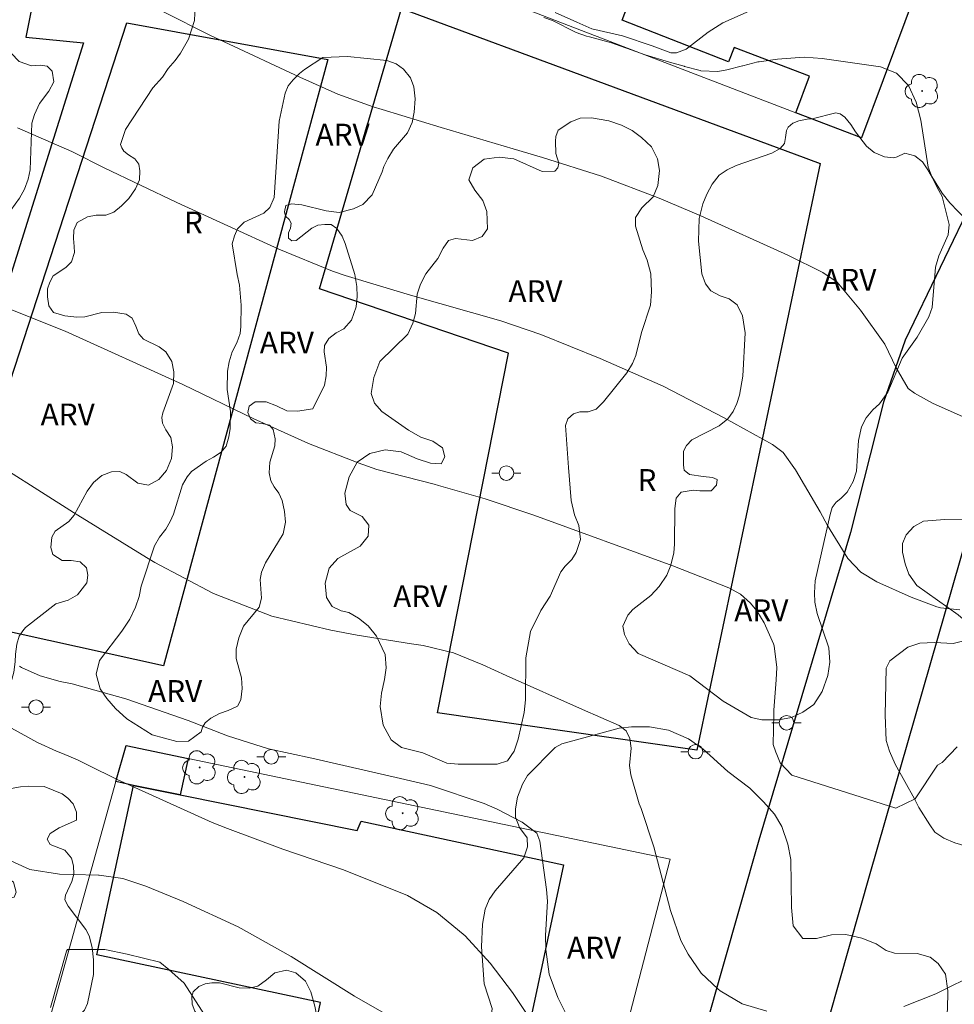
# Model space of a CAD drawing. Units: metres. Extents: x 283105 to 283621, y 1675451 to 1676017.
# Drawn here: x 283428 to 283492, y 1675875 to 1675943 of the extents above; entities that cross this region are included whole.
import ezdxf

# ---------------------------------------------------------------- set-up
doc = ezdxf.new("R2010")
doc.units = ezdxf.units.M
doc.header["$MEASUREMENT"] = 0
for name, color, linetype, lineweight, true_color in [('Arvores_Isoladas', 7, 'Continuous', 18, 0x00ff33), ('Curvas_Intermediarias', 7, 'Continuous', 9, 0x783c14), ('Curvas_Mestras', 7, 'Continuous', 20, 0x783c14), ('Topon_Vegetacao', 7, 'Continuous', 9, 0x00ff33), ('Vegetacao', 7, 'Orla8', 9, 0x00ff33)]:
    doc.layers.add(name, color=color, linetype=linetype, lineweight=lineweight, true_color=true_color)
for name, color, linetype, lineweight in [('Edificacoes', 7, 'Continuous', 30), ('Muro_Grade', 8, 'Continuous', 20), ('Pavimentacao_Asfaltica_Mfio', 10, 'Continuous', 30), ('Poste', 7, 'Continuous', 9), ('Topon_Fundacao_Const_Ruinas', 7, 'Continuous', 9)]:
    doc.layers.add(name, color=color, linetype=linetype, lineweight=lineweight)
doc.styles.add('Arial', font='arial.ttf', dxfattribs={"height": 1.5})
doc.styles.get("Standard").update_dxf_attribs({"font": 'arial.ttf'})
doc.linetypes.add('Orla8', pattern='A,6,-0.5,["V",Standard,S=1,R=0,X=-0.5,Y=-1],-0.5,6,-0.5,["V",Standard,S=1,R=0,X=-0.5,Y=-1],-0.5', length=14)

# ---------------------------------------------------------------- blocks, each defined once
blk = doc.blocks.new('Arvore')
at = {"layer": 'Arvores_Isoladas'}
blk.add_lwpolyline([(-0.718, 0.493, 0.872324), (-0.722, -0.551, 0.862983), (0.284, -0.827, 0.900105), (0.89, 0.029, 0.863155), (0.262, 0.861, 0.882486)], format="xyb", close=True, dxfattribs=at)
blk.add_circle((0, 0), 0.0286, dxfattribs=at)
blk = doc.blocks.new('Poste')
at = {"layer": 'Poste'}
for points in [[(-0.5, 0), (-1, 0)], [(0.5, 0), (1, 0)]]:
    blk.add_lwpolyline(points, dxfattribs=at)
blk.add_lwpolyline([(0, 0.5, 1), (0, -0.5, 1)], format="xyb", close=True, dxfattribs=at)

msp = doc.modelspace()

# ---------------------------------------------------------------- linework, layer by layer
at = {"layer": 'Curvas_Intermediarias', "flags": 128}
for points, elevation in [([(283464.5, 1675943.336), (283465.992, 1675942.673), (283467.028, 1675942.221), (283469.144, 1675941.746), (283471.174, 1675941.061), (283472.449, 1675940.577), (283472.838, 1675940.56), (283473.522, 1675940.821), (283475.029, 1675941.996), (283476.03, 1675942.641), (283477.842, 1675943.424)], 88), ([(283492.794, 1675929.063), (283491.643, 1675930.252), (283491.105, 1675930.923), (283490.393, 1675932.076), (283490.346, 1675932.178), (283490.156, 1675932.709), (283489.654, 1675935.952), (283489.329, 1675937.176), (283488.787, 1675938.321), (283487.973, 1675939.183), (283486.866, 1675939.607), (283482.864, 1675940.178), (283481.63, 1675940.272), (283479.782, 1675940.132), (283478.537, 1675939.956), (283478.45, 1675939.942), (283477.407, 1675939.678), (283477.391, 1675939.672), (283476.315, 1675939.395), (283475.695, 1675939.289), (283474.517, 1675939.339), (283474.467, 1675939.352), (283473.402, 1675939.638), (283473.373, 1675939.646), (283472.368, 1675939.921), (283470.692, 1675940.433), (283468.386, 1675941.262), (283466.873, 1675941.669), (283466.656, 1675941.718), (283465.959, 1675941.978), (283464.336, 1675942.802), (283463.727, 1675943.006)], 89), ([(283492.328, 1675902.289), (283490.988, 1675902.434), (283490.746, 1675902.505), (283488.991, 1675903.149), (283486.626, 1675904.205), (283485.519, 1675904.885), (283484.627, 1675905.828), (283483.222, 1675908.087), (283482.721, 1675909.033), (283481.03, 1675911.915), (283480.183, 1675913.102), (283479.439, 1675913.653), (283476.13, 1675915.49), (283471.929, 1675917.658), (283467.603, 1675919.567), (283463.522, 1675921.221), (283460.777, 1675922.155), (283454.565, 1675923.913), (283450.072, 1675925.269), (283449.203, 1675925.567), (283445.512, 1675927.078), (283438.512, 1675930.286), (283433.501, 1675932.675), (283431.419, 1675933.729), (283431.289, 1675933.798), (283427.553, 1675935.42)], 91), ([(283492.131, 1675892.865), (283491.105, 1675891.798), (283490.784, 1675891.623), (283489.254, 1675889.291), (283487.922, 1675888.651), (283480.772, 1675890.923), (283479.984, 1675891.762), (283479.738, 1675892.354), (283479.688, 1675892.502), (283479.5, 1675893.036), (283479.541, 1675895.15), (283479.535, 1675895.402), (283479.699, 1675897.483), (283479.757, 1675898.331), (283479.571, 1675899.81), (283479.525, 1675899.951), (283478.873, 1675901.403), (283478.376, 1675902.212), (283477.926, 1675902.747), (283477.255, 1675903.369), (283476.451, 1675903.807), (283472.591, 1675905.32), (283463.041, 1675908.794), (283459.697, 1675909.917), (283456.493, 1675910.842), (283456.189, 1675910.916), (283452.254, 1675911.941), (283450.977, 1675912.394), (283447.545, 1675913.731), (283443.74, 1675915.448), (283438.924, 1675917.779), (283430.829, 1675921.441), (283423.554, 1675924.322)], 92), ([(283479.056, 1675874.702), (283477.366, 1675875.213), (283475.846, 1675876.111), (283475.687, 1675876.233), (283474.543, 1675877.319), (283473.652, 1675878.622), (283473.151, 1675879.551), (283472.443, 1675881.618), (283471.295, 1675885.99), (283470.412, 1675888.633), (283470.279, 1675888.959), (283469.718, 1675890.957), (283469.618, 1675891.58), (283469.723, 1675892.786), (283469.646, 1675893.434), (283469.394, 1675893.981), (283468.915, 1675894.346), (283466.384, 1675895.436), (283461.149, 1675897.77), (283459.529, 1675898.518), (283457.525, 1675899.324), (283455.434, 1675899.835), (283454.635, 1675899.952), (283450.909, 1675900.558), (283449.078, 1675900.885), (283445.028, 1675901.864), (283441.142, 1675903.359), (283440.985, 1675903.432), (283436.994, 1675905.545), (283436.409, 1675905.893), (283431.397, 1675908.972), (283424.527, 1675913.332)], 93), ([(283465.553, 1675873.91), (283464.685, 1675875.633), (283464.086, 1675877.246), (283463.857, 1675878.952), (283463.836, 1675879.914), (283463.977, 1675882.274), (283463.923, 1675883.058), (283463.464, 1675886.391), (283463.256, 1675886.943), (283462.249, 1675887.69), (283460.518, 1675888.58), (283459.639, 1675888.969), (283455.947, 1675890.21), (283453.866, 1675890.704), (283447.792, 1675892.087), (283444.811, 1675892.738), (283441.976, 1675893.621), (283439.277, 1675894.674), (283434.987, 1675896.178), (283431.303, 1675897.191), (283430.485, 1675897.373), (283429.114, 1675897.751), (283427.82, 1675898.328), (283427.675, 1675898.411)], 94), ([(283426.53, 1675885.298), (283428.4, 1675884.447), (283430.434, 1675884.121), (283431.355, 1675884.089), (283433.113, 1675884.043), (283433.162, 1675884.042), (283434.797, 1675883.817), (283436.369, 1675883.291), (283438.928, 1675882.239), (283442.725, 1675880.508), (283446.362, 1675878.465), (283450.713, 1675875.742), (283454.509, 1675873.558)], 96), ([(283429.824, 1675874.957), (283430.924, 1675878.823), (283430.987, 1675878.948), (283433.541, 1675878.946), (283435.094, 1675878.633), (283437.332, 1675878.072), (283437.954, 1675877.573), (283439.013, 1675876.638), (283442, 1675871.964)], 97), ([(283493.627, 1675877.356), (283490.68, 1675875.898), (283488.473, 1675875.026)], 93)]:
    msp.add_lwpolyline(points, dxfattribs=dict(at, elevation=elevation))
at = {"layer": 'Curvas_Mestras', "flags": 128}
for points, elevation in [([(283493.582, 1675915.099), (283490.452, 1675916.501), (283489.212, 1675917.172), (283488.777, 1675917.492), (283487.947, 1675918.911), (283487.179, 1675920.538), (283485.487, 1675922.896), (283483.894, 1675924.813), (283482.914, 1675925.478), (283480.503, 1675926.662), (283474.526, 1675929.375), (283471.647, 1675930.578), (283467.686, 1675932.091), (283463.645, 1675933.377), (283461.629, 1675933.962), (283456.674, 1675935.43), (283452.625, 1675936.682), (283452.008, 1675936.859), (283449.58, 1675937.726), (283446.963, 1675938.889), (283441.752, 1675941.317), (283440.822, 1675941.771), (283437.534, 1675943.422)], 90), ([(283464.052, 1675872.28), (283461.573, 1675875.977), (283460.05, 1675878.01), (283458.325, 1675879.875), (283458.194, 1675880.002), (283456.383, 1675881.488), (283454.347, 1675882.646), (283449.957, 1675884.409), (283445.787, 1675885.846), (283441.984, 1675887.26), (283440.937, 1675887.678), (283434.389, 1675890.632), (283432.407, 1675891.602), (283431.679, 1675891.981), (283430.638, 1675892.419), (283430.225, 1675892.572), (283428.915, 1675893.171), (283424.456, 1675895.632)], 95)]:
    msp.add_lwpolyline(points, dxfattribs=dict(at, elevation=elevation))
at = {"layer": 'Edificacoes', "flags": 128}
for points in [[(283485.567, 1675934.728), (283481.055, 1675936.458), (283481.99, 1675938.957), (283476.808, 1675940.93), (283476.426, 1675939.964), (283469.117, 1675942.814), (283472.349, 1675951.288), (283477.884, 1675949.143), (283479.903, 1675948.36), (283480.805, 1675950.554), (283481.065, 1675951.184), (283490.039, 1675946.722)], [(283406.085, 1675905.196), (283412.079, 1675924.128), (283416.014, 1675935.377), (283418.179, 1675943.03), (283423.844, 1675942.357), (283424.976, 1675947.935), (283429.238, 1675947.277), (283428.122, 1675941.638), (283432.081, 1675941.255), (283419.828, 1675902.233)], [(283453.934, 1675943.621), (283480.938, 1675933.627), (283482.725, 1675932.965), (283474.252, 1675892.643), (283456.418, 1675895.211), (283461.31, 1675919.928), (283448.318, 1675924.349)], [(283435.067, 1675942.631), (283448.885, 1675940.118), (283437.576, 1675898.431), (283421.801, 1675901.93)], [(283434.317, 1675890.48), (283435.008, 1675892.955), (283439.288, 1675892.061), (283438.728, 1675889.57), (283435.527, 1675890.21)], [(283435.527, 1675890.21), (283438.728, 1675889.57), (283450.892, 1675887.12), (283451.184, 1675887.762), (283465.082, 1675884.752), (283460.454, 1675863.062), (283446.357, 1675865.819), (283448.374, 1675875.295), (283433.009, 1675878.583)]]:
    msp.add_lwpolyline(points, close=True, dxfattribs=at)
at = {"layer": 'Muro_Grade', "flags": 128}
for points in [[(283481.055, 1675936.458), (283453.564, 1675947.043)], [(283485.567, 1675934.728), (283481.055, 1675936.458)], [(283434.317, 1675890.48), (283435.008, 1675892.955), (283439.288, 1675892.061)], [(283439.288, 1675892.061), (283472.422, 1675885.158)], [(283429.565, 1675873.473), (283434.317, 1675890.48)], [(283472.422, 1675885.158), (283465.879, 1675860.008)]]:
    msp.add_lwpolyline(points, dxfattribs=at)
at = {"layer": 'Pavimentacao_Asfaltica_Mfio', "flags": 128}
for points in [[(283566.562, 1676011.146), (283562.256, 1676005.932), (283539.049, 1675977.513), (283514.731, 1675948.569), (283508.998, 1675941.414), (283497.659, 1675921.355), (283496.349, 1675918.306), (283493.382, 1675909.328), (283486.149, 1675884.139), (283481.203, 1675866.832), (283473.793, 1675841.048), (283468.379, 1675822.419), (283464.553, 1675809.08), (283464.041, 1675807.228), (283464.25, 1675805.594), (283464.667, 1675804.186)], [(283493.388, 1675930.82), (283488.566, 1675920.812), (283487.085, 1675916.572), (283484.815, 1675907.61), (283478.52, 1675886.465), (283473.521, 1675868.931)]]:
    msp.add_lwpolyline(points, dxfattribs=at)
at = {"layer": 'Vegetacao', "flags": 128}
for points in [[(283434.565, 1675948.131), (283435.02, 1675948.319), (283435.784, 1675948.434), (283436.578, 1675948.406), (283437.642, 1675948.173), (283438.508, 1675947.607), (283439.12, 1675946.778), (283439.5, 1675945.936), (283439.703, 1675944.686), (283439.772, 1675943.804), (283439.718, 1675942.799), (283439.309, 1675941.5), (283438.755, 1675940.539), (283438.394, 1675940.034), (283437.901, 1675939.485), (283437.505, 1675938.91), (283436.854, 1675938.17), (283434.975, 1675935.301), (283434.632, 1675934.281), (283434.71, 1675934.036), (283434.861, 1675933.81), (283435.184, 1675933.552), (283435.605, 1675933.279), (283435.894, 1675932.927), (283435.95, 1675932.453), (283435.94, 1675931.84), (283435.657, 1675931.235), (283435.195, 1675930.55), (283434.689, 1675930.045), (283434.168, 1675929.618), (283433.624, 1675929.424), (283432.962, 1675929.406), (283432.356, 1675929.302), (283431.649, 1675928.917), (283431.41, 1675928.386), (283431.407, 1675927.818), (283431.454, 1675927.265), (283431.46, 1675926.845), (283431.268, 1675926.21), (283430.872, 1675925.828), (283429.995, 1675925.254), (283429.769, 1675924.808), (283429.606, 1675924.349), (283429.612, 1675923.797), (283429.702, 1675923.188), (283430.025, 1675922.72), (283430.798, 1675922.493), (283431.623, 1675922.402), (283432.188, 1675922.42), (283433.357, 1675922.721), (283434.142, 1675922.755), (283435.008, 1675922.619), (283435.429, 1675922.346), (283435.692, 1675921.777), (283435.893, 1675921.25), (283436.207, 1675920.892), (283437.286, 1675920.373), (283437.738, 1675920.024), (283438.162, 1675919.352), (283438.306, 1675918.636), (283438.28, 1675917.842), (283437.532, 1675915.833), (283437.481, 1675915.519), (283437.515, 1675915.107), (283437.754, 1675914.652), (283438.08, 1675914.143), (283438.205, 1675913.487), (283438.133, 1675912.699), (283437.78, 1675911.864), (283437.271, 1675911.246), (283436.549, 1675910.866), (283435.811, 1675910.995), (283435.02, 1675911.592), (283434.575, 1675911.797), (283434.006, 1675911.775), (283433.34, 1675911.512), (283432.772, 1675911.047), (283432.338, 1675910.454), (283431.436, 1675908.797), (283431.075, 1675908.367), (283430.136, 1675907.696), (283429.912, 1675907.281), (283429.84, 1675906.584), (283429.968, 1675906.094), (283430.612, 1675905.686), (283431.246, 1675905.679), (283431.867, 1675905.581), (283432.285, 1675905.176), (283432.388, 1675904.664), (283432.322, 1675904.15), (283431.671, 1675903.329), (283431.024, 1675902.946), (283430.173, 1675902.696), (283428.106, 1675901.08), (283427.908, 1675900.851), (283427.66, 1675900.468), (283427.503, 1675899.925), (283427.405, 1675899.231), (283427.389, 1675898.716), (283427.291, 1675898.01), (283426.52, 1675895.162), (283426.117, 1675893.536), (283425.737, 1675892.792), (283425.165, 1675892.089), (283424.355, 1675891.587), (283423.296, 1675891.387), (283422.266, 1675891.403), (283421.121, 1675891.558), (283419.896, 1675891.951), (283418.951, 1675892.435), (283418.142, 1675892.944), (283417.436, 1675893.557), (283416.755, 1675894.408), (283416.149, 1675895.505), (283416.037, 1675896.569), (283416.05, 1675897.602), (283416.224, 1675898.855), (283416.84, 1675899.818), (283418.225, 1675901.626), (283418.449, 1675902.609), (283418.013, 1675903.344), (283417.241, 1675903.548), (283416.547, 1675903.571), (283415.696, 1675904.026), (283415.144, 1675904.84), (283414.869, 1675906.074), (283414.948, 1675907.336), (283415.162, 1675908.448), (283415.536, 1675909.242), (283416.124, 1675909.989), (283416.796, 1675910.626), (283417.591, 1675910.93), (283418.219, 1675911.287), (283418.599, 1675911.928), (283418.694, 1675912.515), (283418.703, 1675913.171), (283419.071, 1675913.761), (283420.236, 1675914.589), (283420.564, 1675916.018), (283420.618, 1675916.837), (283420.559, 1675917.522), (283420.095, 1675918.75), (283419.856, 1675919.566), (283419.8, 1675920.279), (283419.879, 1675921.07), (283420.134, 1675922.156), (283420.559, 1675923.198), (283421.134, 1675924.058), (283422.064, 1675924.824), (283423.04, 1675925.178), (283424.105, 1675925.275), (283425.361, 1675925.299), (283426.256, 1675925.5), (283426.771, 1675925.933), (283426.888, 1675927.053), (283426.85, 1675927.515), (283426.669, 1675928.41), (283426.663, 1675928.893), (283426.801, 1675929.355), (283427.688, 1675930.588), (283428.033, 1675931.207), (283428.288, 1675931.888), (283428.43, 1675932.522), (283428.538, 1675935.747), (283428.715, 1675936.327), (283429.06, 1675937.081), (283429.692, 1675937.928), (283430.044, 1675938.578), (283429.935, 1675939.303), (283429.596, 1675939.649), (283429.109, 1675939.715), (283428.506, 1675939.674), (283427.668, 1675939.98), (283427.106, 1675940.554), (283426.432, 1675942.184), (283426.408, 1675943.01), (283426.615, 1675943.779), (283427.154, 1675944.462), (283428.038, 1675945.012), (283428.939, 1675945.169), (283429.767, 1675944.873), (283430.625, 1675944.81), (283432.367, 1675945.248), (283433.184, 1675946.186)], [(283450.223, 1675940.318), (283452.926, 1675940.045), (283453.57, 1675939.808), (283454.093, 1675939.452), (283454.572, 1675938.848), (283454.786, 1675938.241), (283454.88, 1675937.412), (283454.808, 1675936.499), (283454.689, 1675935.78), (283454.362, 1675935.078), (283453.396, 1675933.941), (283453.006, 1675933.309), (283452.726, 1675932.76), (283452.619, 1675932.387), (283451.918, 1675930.802), (283451.291, 1675930.155), (283450.638, 1675929.849), (283449.653, 1675929.602), (283448.758, 1675929.706), (283447.103, 1675930.123), (283446.384, 1675930.196), (283445.996, 1675930.083), (283445.912, 1675929.638), (283445.973, 1675929.338), (283446.218, 1675929.107), (283446.368, 1675928.855), (283446.307, 1675928.52), (283446.171, 1675928.2), (283446.177, 1675927.833), (283446.402, 1675927.639), (283446.703, 1675927.682), (283447.775, 1675928.511), (283448.197, 1675928.716), (283448.665, 1675928.77), (283449.118, 1675928.764), (283449.491, 1675928.495), (283449.872, 1675927.972), (283450.074, 1675927.475), (283450.728, 1675925.332), (283450.869, 1675924.517), (283450.897, 1675923.832), (283450.836, 1675923.104), (283450.504, 1675922.197), (283449.98, 1675921.594), (283449.452, 1675921.337), (283448.943, 1675920.936), (283448.645, 1675920.463), (283448.633, 1675920.026), (283448.794, 1675918.957), (283448.768, 1675918.371), (283448.641, 1675917.721), (283447.848, 1675916.107), (283446.788, 1675915.94), (283446.074, 1675915.955), (283445.347, 1675916.319), (283444.636, 1675916.586), (283443.897, 1675916.58), (283443.475, 1675916.297), (283443.382, 1675915.858), (283443.555, 1675915.416), (283443.942, 1675915.136), (283444.364, 1675915.086), (283444.881, 1675914.974), (283445.132, 1675914.679), (283445.265, 1675914.052), (283445.23, 1675913.567), (283444.905, 1675912.44), (283444.859, 1675911.695), (283444.965, 1675911.155), (283445.185, 1675910.739), (283445.503, 1675910.297), (283445.731, 1675909.802), (283445.892, 1675909.045), (283445.97, 1675908.323), (283445.819, 1675907.515), (283444.59, 1675905.508), (283444.321, 1675904.884), (283444.237, 1675904.384), (283444.311, 1675903.096), (283444.172, 1675902.466), (283443.094, 1675901.17), (283442.758, 1675900.373), (283442.579, 1675899.576), (283442.575, 1675898.955), (283442.956, 1675897.617), (283443.002, 1675896.872), (283442.9, 1675896.112), (283442.669, 1675895.673), (283442.039, 1675895.373), (283441.435, 1675895.168), (283440.828, 1675894.842), (283440.438, 1675894.513), (283440.265, 1675894.221), (283440.178, 1675893.904), (283439.314, 1675893.26), (283438.496, 1675893.24), (283436.812, 1675893.701), (283435.063, 1675894.808), (283434.292, 1675895.516), (283433.683, 1675896.19), (283433.235, 1675896.854), (283432.953, 1675897.866), (283433.187, 1675898.816), (283434.728, 1675900.817), (283435.269, 1675901.645), (283435.659, 1675902.466), (283435.914, 1675903.211), (283436.039, 1675903.921), (283436.97, 1675906.688), (283437.32, 1675907.286), (283437.737, 1675907.843), (283438.052, 1675908.36), (283438.263, 1675908.874), (283438.891, 1675910.872), (283439.206, 1675911.424), (283439.513, 1675911.802), (283440.513, 1675912.498), (283441.027, 1675912.786), (283441.544, 1675913.13), (283441.894, 1675913.54), (283442.071, 1675914.178), (283442.16, 1675914.753), (283442.193, 1675915.911), (283441.971, 1675917.428), (283441.981, 1675918.693), (283442.094, 1675919.331), (283442.311, 1675920.016), (283442.615, 1675920.631), (283442.846, 1675921.272), (283442.91, 1675921.769), (283442.928, 1675923.219), (283442.813, 1675924.597), (283442.638, 1675925.334), (283442.31, 1675927.434), (283442.457, 1675927.991), (283442.663, 1675928.476), (283443.125, 1675928.932), (283444.474, 1675929.541), (283444.885, 1675929.94), (283445.186, 1675930.618), (283445.527, 1675935.875), (283445.944, 1675937.793), (283446.164, 1675938.296), (283446.488, 1675938.726), (283446.924, 1675939.144), (283447.274, 1675939.419), (283448.528, 1675940.261)], [(283465.589, 1675935.831), (283466.224, 1675936.088), (283466.995, 1675936.107), (283468.19, 1675935.9), (283469.066, 1675935.599), (283469.805, 1675935.225), (283470.451, 1675934.757), (283471.136, 1675934.111), (283471.541, 1675933.285), (283471.68, 1675932.483), (283471.575, 1675931.443), (283471.243, 1675930.669), (283470.472, 1675929.926), (283470.028, 1675929.249), (283470.023, 1675928.649), (283470.54, 1675927.029), (283470.824, 1675926.32), (283471.084, 1675925.393), (283471.138, 1675924.155), (283471.06, 1675923.221), (283470.439, 1675921.341), (283470.061, 1675919.772), (283469.831, 1675919.208), (283469.429, 1675918.581), (283467.84, 1675916.592), (283467.329, 1675916.071), (283466.788, 1675915.888), (283466.204, 1675915.897), (283465.78, 1675915.764), (283465.374, 1675915.426), (283465.23, 1675914.959), (283465.431, 1675912.062), (283465.616, 1675909.796), (283465.834, 1675908.823), (283466.133, 1675908.083), (283466.245, 1675907.117), (283465.945, 1675906.233), (283465.657, 1675905.759), (283465.201, 1675905.284), (283464.893, 1675904.899), (283464.164, 1675903.229), (283463.525, 1675902.252), (283462.819, 1675900.792), (283462.499, 1675898.99), (283462.466, 1675896.101), (283462.376, 1675895.233), (283461.974, 1675893.395), (283461.701, 1675892.582), (283461.237, 1675891.909), (283460.532, 1675891.687), (283457.85, 1675891.673), (283457.052, 1675891.759), (283455.413, 1675892.461), (283453.949, 1675892.828), (283453.225, 1675893.354), (283452.689, 1675894.359), (283452.487, 1675895.655), (283452.577, 1675896.57), (283452.788, 1675897.493), (283452.89, 1675898.291), (283452.824, 1675899.21), (283452.221, 1675900.468), (283451.646, 1675901.2), (283451, 1675901.714), (283450.326, 1675902.104), (283449.801, 1675902.217), (283449.182, 1675902.514), (283448.793, 1675903.129), (283448.696, 1675904.11), (283448.973, 1675905.153), (283449.573, 1675905.827), (283451.115, 1675906.655), (283451.657, 1675907.352), (283451.693, 1675908.107), (283451.245, 1675908.703), (283450.424, 1675909.12), (283450.132, 1675909.517), (283450.043, 1675910.312), (283450.347, 1675911.44), (283450.905, 1675912.448), (283451.77, 1675913.028), (283452.829, 1675913.288), (283453.927, 1675913.144), (283455.024, 1675912.66), (283455.939, 1675912.375), (283456.679, 1675912.32), (283456.932, 1675912.811), (283456.753, 1675913.434), (283456.096, 1675913.89), (283455.278, 1675914.155), (283454.437, 1675914.631), (283452.593, 1675915.916), (283452.095, 1675916.497), (283451.869, 1675917.163), (283452.045, 1675918.253), (283452.462, 1675919.35), (283454.383, 1675921.234), (283454.73, 1675921.989), (283454.898, 1675922.662), (283455.012, 1675923.982), (283455.257, 1675924.683), (283455.624, 1675925.372), (283456.446, 1675926.426), (283456.801, 1675927.139), (283457.178, 1675927.668), (283457.661, 1675927.819), (283458.833, 1675927.675), (283459.491, 1675927.943), (283459.846, 1675928.464), (283459.808, 1675929.656), (283459.547, 1675930.415), (283458.991, 1675931.128), (283458.583, 1675931.848), (283458.84, 1675932.666), (283459.623, 1675933.261), (283460.663, 1675933.405), (283461.675, 1675933.275), (283463.613, 1675932.426), (283464.493, 1675932.437), (283464.684, 1675932.658), (283464.766, 1675932.993), (283464.556, 1675933.655), (283464.529, 1675934.5), (283464.565, 1675934.815), (283464.725, 1675935.259)], [(283483.807, 1675936.457), (283484.096, 1675936.379), (283484.411, 1675936.156), (283484.832, 1675935.636), (283485.144, 1675935.139), (283485.92, 1675934.154), (283486.437, 1675933.729), (283487.153, 1675933.416), (283487.781, 1675933.344), (283488.014, 1675933.422), (283488.534, 1675933.664), (283489.23, 1675933.482), (283489.761, 1675933.086), (283490.134, 1675932.539), (283490.451, 1675931.982), (283490.76, 1675931.314), (283491.117, 1675930.696), (283491.599, 1675928.775), (283491.52, 1675928.073), (283490.881, 1675926.623), (283490.655, 1675925.835), (283490.414, 1675923.07), (283490.203, 1675922.429), (283489.399, 1675921.026), (283488.372, 1675919.585), (283487.383, 1675917.26), (283486.811, 1675916.455), (283486.337, 1675916.036), (283485.886, 1675915.496), (283485.567, 1675914.855), (283485.368, 1675913.931), (283485.231, 1675911.814), (283485.002, 1675911.106), (283484.588, 1675910.381), (283484.143, 1675909.948), (283483.817, 1675909.688), (283483.542, 1675909.319), (283483.406, 1675908.836), (283482.389, 1675904.279), (283482.337, 1675903.447), (283482.348, 1675902.814), (283482.521, 1675902.026), (283483.331, 1675899.677), (283483.4, 1675898.692), (283483.252, 1675897.77), (283482.853, 1675896.667), (283482.283, 1675895.783), (283481.535, 1675895.255), (283480.752, 1675894.892), (283479.873, 1675894.733), (283478.706, 1675894.728), (283477.99, 1675894.882), (283476.05, 1675896.012), (283473.766, 1675897.744), (283470.208, 1675899.283), (283469.596, 1675899.954), (283469.264, 1675900.584), (283469.163, 1675901.176), (283469.499, 1675901.921), (283469.849, 1675902.316), (283471.074, 1675903.283), (283471.649, 1675903.89), (283472.196, 1675904.661), (283472.468, 1675905.365), (283472.662, 1675906.211), (283472.708, 1675906.804), (283472.733, 1675909.247), (283472.826, 1675909.972), (283473.17, 1675910.377), (283473.99, 1675910.518), (283474.461, 1675910.46), (283475.232, 1675910.476), (283475.608, 1675910.857), (283475.646, 1675911.239), (283475.325, 1675911.395), (283474.687, 1675911.444), (283473.742, 1675911.587), (283473.381, 1675911.881), (283473.321, 1675912.24), (283473.336, 1675913.187), (283473.533, 1675913.574), (283473.911, 1675913.975), (283475.772, 1675914.927), (283476.382, 1675915.415), (283476.74, 1675915.921), (283476.99, 1675916.468), (283477.172, 1675917.039), (283477.419, 1675918.354), (283477.562, 1675921.326), (283477.395, 1675922.484), (283477.02, 1675923.259), (283476.46, 1675923.669), (283475.854, 1675923.866), (283475.207, 1675924.213), (283474.846, 1675924.696), (283474.601, 1675925.372), (283474.362, 1675927.619), (283474.407, 1675929.194), (283474.664, 1675930.202), (283474.928, 1675930.846), (283475.312, 1675931.544), (283475.778, 1675932.168), (283476.327, 1675932.529), (283476.951, 1675932.832), (283479.407, 1675933.677), (283479.976, 1675933.988), (283480.262, 1675934.343), (283480.346, 1675934.754), (283480.404, 1675935.224), (283480.526, 1675935.464), (283480.838, 1675935.73), (283481.251, 1675935.906), (283481.84, 1675936.018), (283482.181, 1675936.038)], [(283501.411, 1675916.298), (283502.004, 1675916.158), (283502.669, 1675915.91), (283504.059, 1675915.611), (283504.808, 1675915.373), (283505.473, 1675915.041), (283506.073, 1675914.579), (283507.784, 1675912.099), (283508.149, 1675911.119), (283508.196, 1675910.092), (283508.325, 1675909.254), (283508.714, 1675908.08), (283508.866, 1675907.283), (283508.723, 1675906.381), (283508.099, 1675905.707), (283507.176, 1675905.48), (283506.223, 1675905.552), (283505.301, 1675905.699), (283504.345, 1675905.709), (283503.626, 1675905.333), (283503.11, 1675904.584), (283502.957, 1675903.733), (283503.024, 1675903.072), (283503.275, 1675902.475), (283503.715, 1675901.99), (283505.308, 1675900.622), (283505.786, 1675900.045), (283506.25, 1675899.577), (283507.526, 1675894.751), (283507.895, 1675893.876), (283508.22, 1675893.343), (283508.803, 1675892.6), (283509.548, 1675891.871), (283510.226, 1675891.324), (283510.877, 1675890.978), (283511.463, 1675890.384), (283511.846, 1675889.628), (283511.863, 1675888.831), (283511.469, 1675888.051), (283510.811, 1675887.614), (283510.01, 1675887.578), (283509.224, 1675887.751), (283508.417, 1675888.135), (283507.705, 1675888.393), (283507.071, 1675888.43), (283506.508, 1675888.115), (283505.805, 1675887.085), (283505.174, 1675886.719), (283504.262, 1675886.594), (283502.56, 1675886.829), (283501.702, 1675886.772), (283500.966, 1675886.637), (283499.65, 1675886.251), (283496.934, 1675885.859), (283496.228, 1675885.884), (283492.759, 1675886.055), (283491.983, 1675886.273), (283491.217, 1675886.595), (283490.617, 1675887.009), (283490.254, 1675887.501), (283489.509, 1675888.702), (283489.218, 1675889.306), (283487.87, 1675891.687), (283487.49, 1675892.576), (283487.26, 1675893.305), (283487.187, 1675895.045), (283487.263, 1675898.29), (283487.521, 1675898.788), (283488.746, 1675899.713), (283489.584, 1675899.987), (283490.581, 1675900.041), (283491.869, 1675899.983), (283492.503, 1675900.135), (283493.019, 1675900.742), (283492.908, 1675901.345), (283492.216, 1675901.953), (283489.369, 1675903.972), (283488.817, 1675904.735), (283488.573, 1675905.441), (283488.38, 1675906.261), (283488.394, 1675906.858), (283488.639, 1675907.448), (283489.165, 1675908.014), (283489.819, 1675908.387), (283491.301, 1675908.498), (283492.702, 1675908.483), (283493.173, 1675908.687), (283493.601, 1675909.083), (283493.933, 1675909.571), (283494.144, 1675910.2), (283494.168, 1675910.44), (283494.141, 1675911.42), (283493.986, 1675912.458), (283493.847, 1675912.963), (283493.617, 1675913.469), (283493.441, 1675914.083), (283493.431, 1675914.852), (283493.493, 1675915.371), (283493.693, 1675915.741), (283493.995, 1675916.019), (283494.49, 1675916.167), (283495.189, 1675916.228), (283495.487, 1675916.347), (283495.708, 1675916.757), (283495.647, 1675917.432), (283495.383, 1675917.947), (283495.37, 1675918.259), (283495.458, 1675918.561), (283495.594, 1675918.815), (283495.76, 1675918.941), (283496.082, 1675919.022), (283496.455, 1675919.025), (283496.977, 1675918.967), (283497.784, 1675918.763), (283498.123, 1675918.603), (283499.32, 1675917.867), (283500.191, 1675917.395), (283500.564, 1675917.246)], [(283464.51, 1675892.822), (283464.97, 1675893.086), (283468.899, 1675894.159), (283469.754, 1675894.252), (283470.982, 1675894.252), (283472.29, 1675894.021), (283473.672, 1675893.417), (283474.685, 1675892.72), (283476.369, 1675891.181), (283477.901, 1675890.024), (283478.839, 1675889.1), (283479.577, 1675888.244), (283480.1, 1675887.389), (283480.499, 1675886.19), (283480.717, 1675885.12), (283480.752, 1675881.838), (283480.872, 1675880.572), (283481.542, 1675879.702), (283482.477, 1675879.694), (283483.494, 1675879.945), (283484.493, 1675879.967), (283485.593, 1675879.722), (283486.58, 1675879.337), (283487.261, 1675878.873), (283487.841, 1675878.681), (283489.39, 1675878.676), (283490.294, 1675878.423), (283490.833, 1675877.97), (283491.345, 1675877.247), (283491.495, 1675876.094), (283491.479, 1675874.786), (283491.286, 1675873.758), (283490.807, 1675872.91), (283490.185, 1675872.244), (283489.371, 1675871.626), (283487.584, 1675870.655), (283486.691, 1675870.377), (283485.425, 1675870.359), (283484.076, 1675870.672), (283481.745, 1675872.038), (283480.912, 1675872.34), (283479.884, 1675872.333), (283479.123, 1675872.021), (283477.746, 1675870.608), (283477, 1675870.168), (283476.284, 1675869.984), (283473.582, 1675869.537), (283473.096, 1675869.247), (283472.463, 1675868.807), (283472.007, 1675868.43), (283471.52, 1675867.779), (283470.204, 1675865.658), (283469.733, 1675865.323), (283467.389, 1675864.895), (283466.892, 1675864.632), (283466.511, 1675863.762), (283466.574, 1675862.906), (283467.628, 1675861.301), (283468.731, 1675860.03), (283468.987, 1675859.601), (283469.326, 1675859.25), (283469.71, 1675858.993), (283470.761, 1675858.612), (283471.255, 1675858.111), (283471.367, 1675857.485), (283471.302, 1675856.43), (283471.102, 1675855.677), (283470.785, 1675855.078), (283470.356, 1675854.566), (283469.809, 1675854.144), (283468.603, 1675853.742), (283468.151, 1675853.373), (283467.808, 1675852.766), (283467.596, 1675851.316), (283467.23, 1675850.514), (283466.743, 1675849.885), (283466.37, 1675849.629), (283465.616, 1675849.497), (283464.837, 1675849.562), (283464.177, 1675849.901), (283463.549, 1675850.64), (283463.195, 1675851.684), (283463.196, 1675852.419), (283463.573, 1675853.112), (283464.131, 1675853.662), (283464.429, 1675854.223), (283464.305, 1675854.916), (283463.947, 1675855.048), (283463.468, 1675854.774), (283463.027, 1675854.145), (283462.646, 1675852.679), (283462.4, 1675852.065), (283462.08, 1675851.696), (283461.722, 1675851.436), (283461.066, 1675851.147), (283460.384, 1675851.128), (283459.649, 1675851.332), (283458.655, 1675851.902), (283457.796, 1675852.626), (283457.104, 1675853.436), (283456.434, 1675854.458), (283456.22, 1675855.229), (283456.333, 1675855.737), (283457.08, 1675856.671), (283457.864, 1675857.247), (283458.207, 1675857.767), (283458.23, 1675858.407), (283457.978, 1675858.935), (283456.26, 1675860.127), (283455.767, 1675860.865), (283455.722, 1675861.627), (283456.446, 1675862.527), (283457.494, 1675862.707), (283459.784, 1675862.001), (283460.858, 1675861.902), (283461.454, 1675862.38), (283461.461, 1675862.652), (283461.311, 1675862.998), (283461.04, 1675863.236), (283460.708, 1675863.342), (283460.418, 1675863.673), (283460.389, 1675864.254), (283460.672, 1675865.131), (283461.075, 1675865.666), (283461.234, 1675866.047), (283461.181, 1675866.6), (283460.82, 1675867.166), (283460.368, 1675867.513), (283459.788, 1675867.841), (283459.291, 1675868.452), (283458.858, 1675869.303), (283458.486, 1675870.359), (283458.46, 1675871.353), (283458.747, 1675872.499), (283459.173, 1675873.233), (283459.663, 1675873.632), (283460.086, 1675874.08), (283460.184, 1675874.89), (283459.631, 1675876.594), (283459.456, 1675879.118), (283459.509, 1675880.689), (283459.698, 1675881.714), (283459.978, 1675882.381), (283460.389, 1675882.964), (283462.36, 1675885.243), (283462.613, 1675885.996), (283462.584, 1675886.61), (283462.064, 1675887.327), (283461.789, 1675888.035), (283461.775, 1675888.608), (283461.918, 1675889.421), (283462.254, 1675890.31), (283462.605, 1675890.913)], [(283430.61, 1675889.652), (283431.018, 1675889.339), (283431.368, 1675888.957), (283431.607, 1675888.386), (283431.601, 1675887.835), (283430.413, 1675887.316), (283429.79, 1675886.92), (283429.596, 1675886.529), (283429.799, 1675886.159), (283430.801, 1675885.781), (283431.259, 1675885.21), (283431.404, 1675884.688), (283431.425, 1675884.125), (283431.284, 1675883.612), (283430.859, 1675882.684), (283430.808, 1675882.35), (283431.032, 1675881.922), (283432.246, 1675880.313), (283432.472, 1675879.891), (283432.682, 1675879.089), (283432.779, 1675878.23), (283432.783, 1675877.23), (283432.369, 1675875.238), (283432.147, 1675874.765), (283431.665, 1675874.288), (283430.994, 1675873.945), (283430.428, 1675873.721), (283429.925, 1675873.261), (283429.511, 1675872.56), (283429.098, 1675872.044), (283428.544, 1675871.565), (283428.091, 1675870.926), (283427.543, 1675869.308), (283427.66, 1675868.74), (283428.122, 1675868.349), (283428.604, 1675868.131), (283429.11, 1675867.99), (283430.174, 1675867.861), (283430.618, 1675867.965), (283431.158, 1675868.383), (283431.657, 1675868.633), (283432.225, 1675868.709), (283432.874, 1675868.673), (283433.334, 1675868.472), (283434.164, 1675867.691), (283434.66, 1675867.524), (283435.25, 1675867.414), (283436.345, 1675867.618), (283437.412, 1675867.692), (283439.166, 1675867.492), (283439.865, 1675867.597), (283440.282, 1675867.843), (283440.844, 1675868.372), (283441.668, 1675869.691), (283441.935, 1675870.431), (283441.922, 1675871.378), (283441.722, 1675871.965), (283441.292, 1675872.703), (283440.749, 1675873.457), (283440.258, 1675873.99), (283439.74, 1675874.715), (283439.554, 1675875.195), (283439.538, 1675875.703), (283439.631, 1675876.045), (283440.016, 1675876.39), (283440.457, 1675876.588), (283440.903, 1675876.657), (283441.44, 1675876.65), (283442.786, 1675876.312), (283443.471, 1675876.276), (283444.068, 1675876.426), (283444.669, 1675876.855), (283445.233, 1675877.342), (283446.037, 1675877.52), (283446.688, 1675877.346), (283447.339, 1675876.772), (283447.709, 1675876.032), (283447.987, 1675875.042), (283448.14, 1675874.216), (283448.143, 1675871.711), (283448.3, 1675870.978), (283448.571, 1675870.116), (283448.716, 1675869.15), (283448.589, 1675868.382), (283448.298, 1675867.804), (283447.966, 1675867.385), (283447.67, 1675867.067), (283447.352, 1675866.512), (283447.254, 1675866.065), (283448.282, 1675864.487), (283448.458, 1675864.043), (283448.57, 1675863.182), (283448.266, 1675861.71), (283447.907, 1675861.302), (283447.38, 1675860.601), (283447.155, 1675860.162), (283447.059, 1675859.708), (283447.026, 1675859.226), (283447.176, 1675858.914), (283447.691, 1675858.754), (283448.061, 1675858.925), (283448.429, 1675859.271), (283448.818, 1675859.505), (283449.493, 1675859.557), (283449.806, 1675859.313), (283450.161, 1675858.805), (283450.218, 1675858.201), (283450.015, 1675857.559), (283449.451, 1675857.19), (283448.771, 1675856.963), (283448.155, 1675857.026), (283447.38, 1675857.243), (283445.987, 1675857.841), (283445.295, 1675858.003), (283444.181, 1675858.128), (283442.749, 1675858.48), (283442.184, 1675858.776), (283440.85, 1675859.758), (283440.049, 1675860.102), (283439.292, 1675860.317), (283438.412, 1675860.711), (283437.725, 1675861.101), (283436.75, 1675861.855), (283436.187, 1675862.106), (283435.523, 1675862.266), (283434.81, 1675862.248), (283434.18, 1675862.157), (283433.566, 1675862.146), (283430.288, 1675862.429), (283429.408, 1675862.793), (283428.959, 1675863.506), (283428.705, 1675864.299), (283428.182, 1675864.991), (283427.467, 1675865.342), (283426.949, 1675865.309), (283426.343, 1675865.207), (283425.744, 1675865.234), (283425.272, 1675865.551), (283425.007, 1675865.995), (283424.826, 1675866.365), (283424.666, 1675866.797), (283424.549, 1675867.05), (283423.517, 1675868.242), (283423.209, 1675868.998), (283422.69, 1675869.777), (283422.172, 1675870.35), (283421.662, 1675870.796), (283421.158, 1675870.949), (283420.691, 1675870.968), (283418.937, 1675870.514), (283418.225, 1675870.4), (283417.223, 1675870.412), (283416.347, 1675870.506), (283415.496, 1675870.91), (283414.969, 1675871.537), (283414.602, 1675872.301), (283414.519, 1675872.934), (283414.458, 1675874.812), (283414.368, 1675875.597), (283414.172, 1675876.511), (283413.977, 1675877.093), (283413.679, 1675877.609), (283413.486, 1675878.089), (283413.312, 1675878.659), (283413.274, 1675879.091), (283413.275, 1675879.423), (283413.313, 1675879.84), (283414.003, 1675880.804), (283414.59, 1675880.921), (283415.328, 1675880.875), (283415.774, 1675880.674), (283416.659, 1675880.113), (283417.222, 1675880.079), (283418.162, 1675880.322), (283418.527, 1675880.57), (283418.945, 1675880.729), (283419.477, 1675880.786), (283421.047, 1675880.714), (283421.434, 1675880.597), (283421.825, 1675880.425), (283422.729, 1675879.436), (283423.158, 1675879.216), (283423.6, 1675879.14), (283424.153, 1675879.144), (283424.552, 1675879.323), (283424.812, 1675879.726), (283425.104, 1675880.924), (283425.078, 1675881.408), (283425.093, 1675881.909), (283425.232, 1675882.394), (283425.561, 1675882.694), (283426.038, 1675882.699), (283426.556, 1675882.574), (283426.935, 1675882.445), (283427.315, 1675882.55), (283427.449, 1675882.889), (283427.265, 1675883.566), (283426.762, 1675883.913), (283425.898, 1675884.078), (283425.297, 1675884.104), (283424.66, 1675883.94), (283423.987, 1675883.7), (283423.371, 1675883.593), (283422.861, 1675883.855), (283422.472, 1675884.435), (283421.995, 1675885.629), (283421.946, 1675886.362), (283422.139, 1675886.96), (283422.366, 1675887.464), (283422.746, 1675887.972), (283423.369, 1675888.623), (283424.267, 1675888.94), (283424.687, 1675889.044), (283425.195, 1675889.225), (283425.976, 1675889.619), (283427.121, 1675890.002), (283427.754, 1675890.124), (283428.274, 1675890.169), (283429.388, 1675890.151)]]:
    msp.add_lwpolyline(points, close=True, dxfattribs=at)

# ---------------------------------------------------------------- block references
at = {"layer": 'Arvores_Isoladas'}
for p in [(283489.732, 1675937.949), (283440.071, 1675891.458), (283443.153, 1675890.802), (283454.027, 1675888.307)]:
    msp.add_blockref('Arvore', p, dxfattribs=at)
at = {"layer": 'Poste'}
for p in [(283461.159, 1675911.686), (283428.823, 1675895.592), (283480.413, 1675894.524), (283444.99, 1675892.191), (283474.158, 1675892.537)]:
    msp.add_blockref('Poste', p, dxfattribs=at)

# ---------------------------------------------------------------- texts
at = {"layer": 'Topon_Fundacao_Const_Ruinas', "style": 'Arial'}
for p in [(283438.988, 1675928.156), (283470.169, 1675910.464)]:
    msp.add_text('R', height=1.5, dxfattribs=at).set_placement(p)
at = {"layer": 'Topon_Vegetacao', "style": 'Arial'}
for p in [(283448.035, 1675934.199), (283482.871, 1675924.223), (283461.295, 1675923.441), (283444.203, 1675919.911), (283429.139, 1675914.968), (283453.374, 1675902.472), (283476.821, 1675901.507), (283436.527, 1675895.959), (283465.325, 1675878.324)]:
    msp.add_text('ARV', height=1.5, dxfattribs=at).set_placement(p)

doc.saveas('drawing.dxf')
